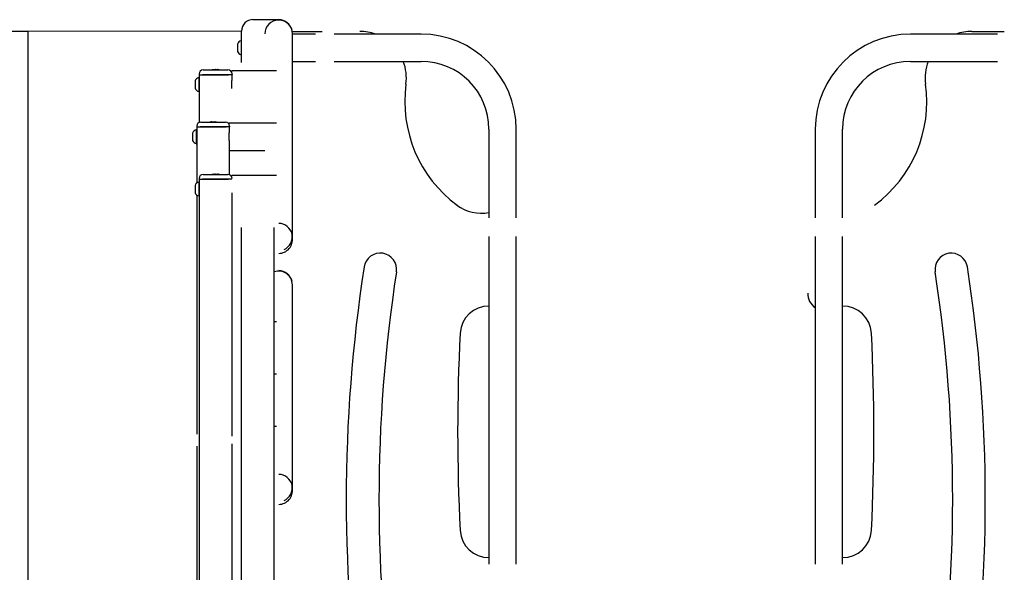
# Model space of a CAD drawing. Extents: x -2202 to 25410, y -5734 to -2533.
# Drawn here: x 5439 to 6646, y -4308 to -3630 of the extents above; entities that cross this region are included whole.
import ezdxf

# ---------------------------------------------------------------- set-up
doc = ezdxf.new("R2010")
doc.units = 0

msp = doc.modelspace()

# ---------------------------------------------------------------- linework, layer by layer
at = {"color": 7, "linetype": 'Continuous'}
for p, q in [((5725.3, -3629.6), (5756.8, -3629.6)), ((5447.8, -3644.1), (5420.1, -3644.1)), ((5449.8, -3644.1), (5447.8, -3644.1)), ((5449.8, -4634.1), (5449.8, -3644.1)), ((5711.3, -3682.3), (5711.3, -3643.6)), ((5773.4, -3644.1), (5810.3, -3644.1)), ((6606.3, -3644.1), (6646.3, -3644.1)), ((5773.7, -3899.7), (5773.7, -3647)), ((5801.9, -3647.4), (5773.7, -3647.4)), ((5931.3, -3647.4), (5824.7, -3647.4)), ((6637.9, -3647.4), (6531.3, -3647.4)), ((5706.3, -3659.6), (5706.3, -3668.6)), ((5773.7, -3680.8), (5801.9, -3680.8)), ((5824.7, -3680.8), (5931.3, -3680.8)), ((6531.3, -3680.8), (6637.9, -3680.8)), ((5664.3, -3691.2), (5694.6, -3691.2)), ((5675.3, -3691.1), (5675.3, -3691.2)), ((5675.6, -3690.8), (5676.8, -3690.8)), ((5676.8, -3690.8), (5677.5, -3690.8)), ((5677.2, -3691.1), (5677.2, -3691.2)), ((5677.2, -3691.1), (5677.2, -3691.2)), ((5677.2, -3691.1), (5677.2, -3691.2)), ((5677.4, -3690.8), (5677.7, -3690.8)), ((5677.4, -3690.8), (5677.4, -3690.8)), ((5677.4, -3690.8), (5677.4, -3690.8)), ((5677.5, -3691.1), (5677.5, -3691.2)), ((5677.7, -3690.8), (5678.1, -3690.8)), ((5678.1, -3690.8), (5679.2, -3690.8)), ((5678.5, -3691.1), (5678.5, -3691.2)), ((5679, -3691.1), (5679, -3691.2)), ((5679.2, -3690.8), (5679.3, -3690.8)), ((5679.3, -3690.8), (5679.6, -3690.8)), ((5679.6, -3690.8), (5680.7, -3690.8)), ((5680.7, -3690.8), (5681.4, -3690.8)), ((5681.4, -3690.8), (5681.5, -3690.8)), ((5681.5, -3690.8), (5683.4, -3690.8)), ((5681.8, -3691.2), (5681.8, -3691.1)), ((5683.6, -3691.1), (5683.6, -3691.2)), ((5754.2, -3692.5), (5699.3, -3692.5)), ((5699.3, -3692.5), (5699.3, -3692.5)), ((5699.3, -3694.6), (5699.3, -3692.5)), ((5654.3, -3704.7), (5654.3, -3713.7)), ((5658.9, -3700.7), (5658.8, -3700.7)), ((5658.8, -3700.7), (5658.8, -3717.7)), ((5659.3, -3696.2), (5659.3, -3696.9)), ((5659.3, -3697.2), (5659.3, -3755.7)), ((5659.3, -3697.2), (5663.3, -3697.2)), ((5663.3, -3697.2), (5695.3, -3697.2)), ((5695.5, -3697.2), (5663.5, -3697.2)), ((5699.3, -3697.2), (5695.5, -3697.2)), ((5699.3, -3697.2), (5699.3, -3704.4)), ((5699.3, -3714), (5699.3, -3704.4)), ((5699.6, -3696.2), (5699.6, -3696.9)), ((5658.8, -3717.7), (5658.9, -3717.7)), ((5655.9, -3764.8), (5655.8, -3764.8)), ((5655.8, -3764.8), (5655.8, -3781.8)), ((5656.3, -3760.3), (5656.3, -3761.1)), ((5656.3, -3761.3), (5656.3, -3830.1)), ((5656.3, -3761.3), (5660.3, -3761.3)), ((5660.3, -3761.3), (5692.3, -3761.3)), ((5692.5, -3761.3), (5660.5, -3761.3)), ((5661.3, -3755.3), (5691.6, -3755.3)), ((5672.3, -3755.2), (5672.3, -3755.3)), ((5672.6, -3755), (5673.8, -3755)), ((5673.8, -3755), (5674.5, -3755)), ((5674.2, -3755.2), (5674.2, -3755.3)), ((5674.2, -3755.2), (5674.2, -3755.3)), ((5674.2, -3755.2), (5674.2, -3755.3)), ((5674.4, -3755), (5674.7, -3755)), ((5674.4, -3755), (5674.4, -3755)), ((5674.4, -3755), (5674.4, -3755)), ((5674.5, -3755.2), (5674.5, -3755.3)), ((5674.7, -3755), (5675.1, -3755)), ((5675.1, -3755), (5676.2, -3755)), ((5675.5, -3755.2), (5675.5, -3755.3)), ((5676, -3755.2), (5676, -3755.3)), ((5676.2, -3755), (5676.3, -3755)), ((5676.3, -3755), (5676.6, -3755)), ((5676.6, -3755), (5677.7, -3755)), ((5677.7, -3755), (5678.4, -3755)), ((5678.4, -3755), (5678.5, -3755)), ((5678.5, -3755), (5680.4, -3755)), ((5678.8, -3755.3), (5678.8, -3755.2)), ((5680.6, -3755.2), (5680.6, -3755.3)), ((5696.3, -3761.3), (5692.5, -3761.3)), ((5754.2, -3756.6), (5696.3, -3756.6)), ((5696.3, -3756.7), (5696.3, -3756.6)), ((5696.3, -3758.8), (5696.3, -3756.7)), ((5696.3, -3761.3), (5696.3, -3768.5)), ((5696.6, -3760.3), (5696.6, -3761.1)), ((6014.6, -3764.1), (6014.6, -3872.7)), ((6048, -3872.7), (6048, -3764.1)), ((6414.6, -3764.1), (6414.6, -3872.7)), ((6448, -3872.7), (6448, -3764.1)), ((5651.3, -3768.8), (5651.3, -3777.8)), ((5696.3, -3778.1), (5696.3, -3768.5)), ((5655.8, -3781.8), (5655.9, -3781.8)), ((5696.3, -3778.1), (5696.3, -3819.8)), ((5696.3, -3790), (5740, -3790)), ((5659.3, -3824.5), (5659.3, -3825.2)), ((5659.3, -3825.5), (5659.3, -4851.6)), ((5659.3, -3825.5), (5663.3, -3825.5)), ((5663.3, -3825.5), (5695.3, -3825.5)), ((5695.5, -3825.5), (5663.5, -3825.5)), ((5664.3, -3819.5), (5694.6, -3819.5)), ((5675.3, -3819.4), (5675.3, -3819.5)), ((5675.6, -3819.1), (5676.8, -3819.1)), ((5676.8, -3819.1), (5677.5, -3819.1)), ((5677.2, -3819.4), (5677.2, -3819.5)), ((5677.2, -3819.4), (5677.2, -3819.5)), ((5677.2, -3819.4), (5677.2, -3819.5)), ((5677.4, -3819.1), (5677.7, -3819.1)), ((5677.4, -3819.1), (5677.4, -3819.1)), ((5677.4, -3819.1), (5677.4, -3819.1)), ((5677.5, -3819.4), (5677.5, -3819.5)), ((5677.7, -3819.1), (5678.1, -3819.1)), ((5678.1, -3819.1), (5679.2, -3819.1)), ((5678.5, -3819.4), (5678.5, -3819.5)), ((5679, -3819.4), (5679, -3819.5)), ((5679.2, -3819.1), (5679.3, -3819.1)), ((5679.3, -3819.1), (5679.6, -3819.1)), ((5679.6, -3819.1), (5680.7, -3819.1)), ((5680.7, -3819.1), (5681.4, -3819.1)), ((5681.4, -3819.1), (5681.5, -3819.1)), ((5681.5, -3819.1), (5683.4, -3819.1)), ((5681.8, -3819.5), (5681.8, -3819.4)), ((5683.6, -3819.4), (5683.6, -3819.5)), ((5699.3, -3825.5), (5695.5, -3825.5)), ((5754.2, -3820.8), (5699.3, -3820.8)), ((5654.3, -3833), (5654.3, -3842)), ((5658.9, -3829), (5658.8, -3829)), ((5658.8, -3829), (5658.8, -3846)), ((5656.3, -3844.8), (5656.3, -4138.1)), ((5658.8, -3846), (5658.9, -3846)), ((5699.3, -3842.3), (5699.3, -4140.7)), ((5711.3, -5034.5), (5711.3, -3884.5)), ((5751.3, -4896.5), (5751.3, -3884.5)), ((6014.6, -3895.6), (6014.6, -4297.7)), ((6048, -4297.7), (6048, -3895.6)), ((6414.6, -3895.6), (6414.6, -4297.7)), ((6448, -4297.7), (6448, -3895.6)), ((5773.7, -4207.7), (5773.7, -3955)), ((5754.2, -4000.5), (5751.3, -4000.5)), ((5754.2, -4064.6), (5751.3, -4064.6)), ((5754.2, -4128.8), (5751.3, -4128.8)), ((5699.3, -4150.3), (5699.3, -4759.8)), ((5656.3, -4152.8), (5656.3, -4787.5))]:
    msp.add_line(p, q, dxfattribs=at)
msp.add_line((5711.3, -3643.6), (5449.8, -3644.1))
for points in [[(5675.3, -3691.1), (5675.3, -3691.1), (5675.3, -3691.1), (5675.3, -3691.1), (5675.3, -3691.1), (5675.3, -3691), (5675.3, -3691), (5675.3, -3691), (5675.3, -3691), (5675.3, -3691), (5675.3, -3691), (5675.3, -3691), (5675.3, -3691), (5675.3, -3691), (5675.3, -3691), (5675.3, -3691), (5675.3, -3691), (5675.3, -3690.9), (5675.3, -3690.9), (5675.3, -3690.9), (5675.3, -3690.9), (5675.3, -3690.9), (5675.4, -3690.9), (5675.4, -3690.9), (5675.4, -3690.9), (5675.4, -3690.9), (5675.4, -3690.9), (5675.4, -3690.9), (5675.4, -3690.9), (5675.4, -3690.9), (5675.4, -3690.9), (5675.5, -3690.9), (5675.5, -3690.9), (5675.5, -3690.8), (5675.5, -3690.8), (5675.5, -3690.8), (5675.5, -3690.8), (5675.5, -3690.8), (5675.5, -3690.8), (5675.5, -3690.8), (5675.5, -3690.8), (5675.5, -3690.8), (5675.5, -3690.8), (5675.6, -3690.8), (5675.6, -3690.8), (5675.6, -3690.8), (5675.6, -3690.8), (5675.6, -3690.8), (5675.6, -3690.8)], [(5677.4, -3690.8), (5677.4, -3690.8), (5677.4, -3690.8), (5677.4, -3690.8), (5677.4, -3690.8), (5677.4, -3690.8), (5677.4, -3690.8), (5677.4, -3690.8), (5677.4, -3690.8), (5677.4, -3690.8), (5677.4, -3690.8), (5677.4, -3690.8), (5677.4, -3690.8), (5677.4, -3690.8), (5677.4, -3690.8), (5677.4, -3690.8), (5677.4, -3690.8), (5677.4, -3690.8), (5677.4, -3690.9), (5677.3, -3690.9), (5677.3, -3690.9), (5677.3, -3690.9), (5677.3, -3690.9), (5677.3, -3690.9), (5677.3, -3690.9), (5677.3, -3690.9), (5677.3, -3690.9), (5677.3, -3690.9), (5677.3, -3690.9), (5677.3, -3690.9), (5677.3, -3690.9), (5677.3, -3690.9), (5677.2, -3690.9), (5677.2, -3690.9), (5677.2, -3690.9), (5677.2, -3691), (5677.2, -3691), (5677.2, -3691), (5677.2, -3691), (5677.2, -3691), (5677.2, -3691), (5677.2, -3691), (5677.2, -3691), (5677.2, -3691), (5677.2, -3691), (5677.2, -3691.1), (5677.2, -3691.1), (5677.2, -3691.1), (5677.2, -3691.1)], [(5677.7, -3690.8), (5677.7, -3690.8), (5677.7, -3690.8), (5677.7, -3690.8), (5677.7, -3690.8), (5677.7, -3690.8), (5677.7, -3690.8), (5677.7, -3690.8), (5677.7, -3690.8), (5677.7, -3690.8), (5677.7, -3690.8), (5677.7, -3690.8), (5677.6, -3690.8), (5677.6, -3690.8), (5677.6, -3690.8), (5677.6, -3690.9), (5677.6, -3690.9), (5677.6, -3690.9), (5677.6, -3690.9), (5677.6, -3690.9), (5677.6, -3690.9), (5677.6, -3690.9), (5677.6, -3690.9), (5677.6, -3690.9), (5677.6, -3690.9), (5677.6, -3690.9), (5677.6, -3690.9), (5677.6, -3690.9), (5677.6, -3690.9), (5677.6, -3690.9), (5677.6, -3690.9), (5677.6, -3690.9), (5677.6, -3690.9), (5677.6, -3691), (5677.6, -3691), (5677.6, -3691), (5677.5, -3691), (5677.5, -3691), (5677.5, -3691), (5677.5, -3691), (5677.5, -3691), (5677.5, -3691), (5677.5, -3691), (5677.5, -3691), (5677.5, -3691), (5677.5, -3691.1), (5677.5, -3691.1), (5677.5, -3691.1), (5677.5, -3691.1)], [(5678.1, -3690.8), (5678.1, -3690.8), (5678.1, -3690.8), (5678.1, -3690.8), (5678.1, -3690.8), (5678.1, -3690.8), (5678.1, -3690.8), (5678.2, -3690.8), (5678.2, -3690.8), (5678.2, -3690.8), (5678.2, -3690.8), (5678.2, -3690.8), (5678.2, -3690.8), (5678.2, -3690.8), (5678.2, -3690.8), (5678.2, -3690.9), (5678.2, -3690.9), (5678.3, -3690.9), (5678.3, -3690.9), (5678.3, -3690.9), (5678.3, -3690.9), (5678.3, -3690.9), (5678.3, -3690.9), (5678.3, -3690.9), (5678.3, -3690.9), (5678.4, -3690.9), (5678.4, -3690.9), (5678.4, -3690.9), (5678.4, -3690.9), (5678.4, -3690.9), (5678.4, -3690.9), (5678.4, -3691), (5678.4, -3691), (5678.4, -3691), (5678.4, -3691), (5678.4, -3691), (5678.4, -3691), (5678.4, -3691), (5678.4, -3691), (5678.5, -3691), (5678.5, -3691), (5678.5, -3691), (5678.5, -3691), (5678.5, -3691), (5678.5, -3691.1), (5678.5, -3691.1), (5678.5, -3691.1), (5678.5, -3691.1), (5678.5, -3691.1)], [(5672.3, -3755.2), (5672.3, -3755.2), (5672.3, -3755.2), (5672.3, -3755.2), (5672.3, -3755.2), (5672.3, -3755.2), (5672.3, -3755.2), (5672.3, -3755.2), (5672.3, -3755.2), (5672.3, -3755.2), (5672.3, -3755.1), (5672.3, -3755.1), (5672.3, -3755.1), (5672.3, -3755.1), (5672.3, -3755.1), (5672.3, -3755.1), (5672.3, -3755.1), (5672.3, -3755.1), (5672.3, -3755.1), (5672.3, -3755.1), (5672.3, -3755.1), (5672.3, -3755.1), (5672.4, -3755), (5672.4, -3755), (5672.4, -3755), (5672.4, -3755), (5672.4, -3755), (5672.4, -3755), (5672.4, -3755), (5672.4, -3755), (5672.4, -3755), (5672.5, -3755), (5672.5, -3755), (5672.5, -3755), (5672.5, -3755), (5672.5, -3755), (5672.5, -3755), (5672.5, -3755), (5672.5, -3755), (5672.5, -3755), (5672.5, -3755), (5672.5, -3755), (5672.5, -3755), (5672.6, -3755), (5672.6, -3755), (5672.6, -3755), (5672.6, -3755), (5672.6, -3755), (5672.6, -3755)], [(5674.4, -3755), (5674.4, -3755), (5674.4, -3755), (5674.4, -3755), (5674.4, -3755), (5674.4, -3755), (5674.4, -3755), (5674.4, -3755), (5674.4, -3755), (5674.4, -3755), (5674.4, -3755), (5674.4, -3755), (5674.4, -3755), (5674.4, -3755), (5674.4, -3755), (5674.4, -3755), (5674.4, -3755), (5674.4, -3755), (5674.4, -3755), (5674.3, -3755), (5674.3, -3755), (5674.3, -3755), (5674.3, -3755), (5674.3, -3755), (5674.3, -3755), (5674.3, -3755), (5674.3, -3755), (5674.3, -3755), (5674.3, -3755), (5674.3, -3755), (5674.3, -3755.1), (5674.3, -3755.1), (5674.2, -3755.1), (5674.2, -3755.1), (5674.2, -3755.1), (5674.2, -3755.1), (5674.2, -3755.1), (5674.2, -3755.1), (5674.2, -3755.1), (5674.2, -3755.1), (5674.2, -3755.1), (5674.2, -3755.2), (5674.2, -3755.2), (5674.2, -3755.2), (5674.2, -3755.2), (5674.2, -3755.2), (5674.2, -3755.2), (5674.2, -3755.2), (5674.2, -3755.2)], [(5674.7, -3755), (5674.7, -3755), (5674.7, -3755), (5674.7, -3755), (5674.7, -3755), (5674.7, -3755), (5674.7, -3755), (5674.7, -3755), (5674.7, -3755), (5674.7, -3755), (5674.7, -3755), (5674.7, -3755), (5674.6, -3755), (5674.6, -3755), (5674.6, -3755), (5674.6, -3755), (5674.6, -3755), (5674.6, -3755), (5674.6, -3755), (5674.6, -3755), (5674.6, -3755), (5674.6, -3755), (5674.6, -3755), (5674.6, -3755), (5674.6, -3755), (5674.6, -3755), (5674.6, -3755), (5674.6, -3755.1), (5674.6, -3755.1), (5674.6, -3755.1), (5674.6, -3755.1), (5674.6, -3755.1), (5674.6, -3755.1), (5674.6, -3755.1), (5674.6, -3755.1), (5674.6, -3755.1), (5674.5, -3755.1), (5674.5, -3755.1), (5674.5, -3755.1), (5674.5, -3755.1), (5674.5, -3755.2), (5674.5, -3755.2), (5674.5, -3755.2), (5674.5, -3755.2), (5674.5, -3755.2), (5674.5, -3755.2), (5674.5, -3755.2), (5674.5, -3755.2), (5674.5, -3755.2)], [(5675.1, -3755), (5675.1, -3755), (5675.1, -3755), (5675.1, -3755), (5675.1, -3755), (5675.1, -3755), (5675.1, -3755), (5675.2, -3755), (5675.2, -3755), (5675.2, -3755), (5675.2, -3755), (5675.2, -3755), (5675.2, -3755), (5675.2, -3755), (5675.2, -3755), (5675.2, -3755), (5675.2, -3755), (5675.3, -3755), (5675.3, -3755), (5675.3, -3755), (5675.3, -3755), (5675.3, -3755), (5675.3, -3755), (5675.3, -3755), (5675.3, -3755), (5675.4, -3755.1), (5675.4, -3755.1), (5675.4, -3755.1), (5675.4, -3755.1), (5675.4, -3755.1), (5675.4, -3755.1), (5675.4, -3755.1), (5675.4, -3755.1), (5675.4, -3755.1), (5675.4, -3755.1), (5675.4, -3755.1), (5675.4, -3755.1), (5675.4, -3755.1), (5675.4, -3755.2), (5675.5, -3755.2), (5675.5, -3755.2), (5675.5, -3755.2), (5675.5, -3755.2), (5675.5, -3755.2), (5675.5, -3755.2), (5675.5, -3755.2), (5675.5, -3755.2), (5675.5, -3755.2), (5675.5, -3755.2)], [(5675.3, -3819.4), (5675.3, -3819.4), (5675.3, -3819.4), (5675.3, -3819.3), (5675.3, -3819.3), (5675.3, -3819.3), (5675.3, -3819.3), (5675.3, -3819.3), (5675.3, -3819.3), (5675.3, -3819.3), (5675.3, -3819.3), (5675.3, -3819.3), (5675.3, -3819.3), (5675.3, -3819.3), (5675.3, -3819.3), (5675.3, -3819.2), (5675.3, -3819.2), (5675.3, -3819.2), (5675.3, -3819.2), (5675.3, -3819.2), (5675.3, -3819.2), (5675.3, -3819.2), (5675.4, -3819.2), (5675.4, -3819.2), (5675.4, -3819.2), (5675.4, -3819.2), (5675.4, -3819.2), (5675.4, -3819.2), (5675.4, -3819.2), (5675.4, -3819.1), (5675.4, -3819.1), (5675.5, -3819.1), (5675.5, -3819.1), (5675.5, -3819.1), (5675.5, -3819.1), (5675.5, -3819.1), (5675.5, -3819.1), (5675.5, -3819.1), (5675.5, -3819.1), (5675.5, -3819.1), (5675.5, -3819.1), (5675.5, -3819.1), (5675.5, -3819.1), (5675.6, -3819.1), (5675.6, -3819.1), (5675.6, -3819.1), (5675.6, -3819.1), (5675.6, -3819.1), (5675.6, -3819.1)], [(5677.4, -3819.1), (5677.4, -3819.1), (5677.4, -3819.1), (5677.4, -3819.1), (5677.4, -3819.1), (5677.4, -3819.1), (5677.4, -3819.1), (5677.4, -3819.1), (5677.4, -3819.1), (5677.4, -3819.1), (5677.4, -3819.1), (5677.4, -3819.1), (5677.4, -3819.1), (5677.4, -3819.1), (5677.4, -3819.1), (5677.4, -3819.1), (5677.4, -3819.1), (5677.4, -3819.1), (5677.4, -3819.1), (5677.3, -3819.1), (5677.3, -3819.1), (5677.3, -3819.1), (5677.3, -3819.1), (5677.3, -3819.2), (5677.3, -3819.2), (5677.3, -3819.2), (5677.3, -3819.2), (5677.3, -3819.2), (5677.3, -3819.2), (5677.3, -3819.2), (5677.3, -3819.2), (5677.3, -3819.2), (5677.2, -3819.2), (5677.2, -3819.2), (5677.2, -3819.2), (5677.2, -3819.2), (5677.2, -3819.2), (5677.2, -3819.3), (5677.2, -3819.3), (5677.2, -3819.3), (5677.2, -3819.3), (5677.2, -3819.3), (5677.2, -3819.3), (5677.2, -3819.3), (5677.2, -3819.3), (5677.2, -3819.3), (5677.2, -3819.3), (5677.2, -3819.4), (5677.2, -3819.4)], [(5677.7, -3819.1), (5677.7, -3819.1), (5677.7, -3819.1), (5677.7, -3819.1), (5677.7, -3819.1), (5677.7, -3819.1), (5677.7, -3819.1), (5677.7, -3819.1), (5677.7, -3819.1), (5677.7, -3819.1), (5677.7, -3819.1), (5677.7, -3819.1), (5677.6, -3819.1), (5677.6, -3819.1), (5677.6, -3819.1), (5677.6, -3819.1), (5677.6, -3819.1), (5677.6, -3819.1), (5677.6, -3819.1), (5677.6, -3819.1), (5677.6, -3819.2), (5677.6, -3819.2), (5677.6, -3819.2), (5677.6, -3819.2), (5677.6, -3819.2), (5677.6, -3819.2), (5677.6, -3819.2), (5677.6, -3819.2), (5677.6, -3819.2), (5677.6, -3819.2), (5677.6, -3819.2), (5677.6, -3819.2), (5677.6, -3819.2), (5677.6, -3819.2), (5677.6, -3819.2), (5677.6, -3819.3), (5677.5, -3819.3), (5677.5, -3819.3), (5677.5, -3819.3), (5677.5, -3819.3), (5677.5, -3819.3), (5677.5, -3819.3), (5677.5, -3819.3), (5677.5, -3819.3), (5677.5, -3819.3), (5677.5, -3819.3), (5677.5, -3819.4), (5677.5, -3819.4), (5677.5, -3819.4)], [(5678.1, -3819.1), (5678.1, -3819.1), (5678.1, -3819.1), (5678.1, -3819.1), (5678.1, -3819.1), (5678.1, -3819.1), (5678.1, -3819.1), (5678.2, -3819.1), (5678.2, -3819.1), (5678.2, -3819.1), (5678.2, -3819.1), (5678.2, -3819.1), (5678.2, -3819.1), (5678.2, -3819.1), (5678.2, -3819.1), (5678.2, -3819.1), (5678.2, -3819.1), (5678.3, -3819.1), (5678.3, -3819.1), (5678.3, -3819.2), (5678.3, -3819.2), (5678.3, -3819.2), (5678.3, -3819.2), (5678.3, -3819.2), (5678.3, -3819.2), (5678.4, -3819.2), (5678.4, -3819.2), (5678.4, -3819.2), (5678.4, -3819.2), (5678.4, -3819.2), (5678.4, -3819.2), (5678.4, -3819.2), (5678.4, -3819.2), (5678.4, -3819.3), (5678.4, -3819.3), (5678.4, -3819.3), (5678.4, -3819.3), (5678.4, -3819.3), (5678.4, -3819.3), (5678.5, -3819.3), (5678.5, -3819.3), (5678.5, -3819.3), (5678.5, -3819.3), (5678.5, -3819.3), (5678.5, -3819.3), (5678.5, -3819.3), (5678.5, -3819.4), (5678.5, -3819.4), (5678.5, -3819.4)]]:
    msp.add_lwpolyline(points, dxfattribs=at)
for centre, radius, start, end in [((5725.3, -3643.6), 14, 90, 180), ((5756.8, -3647), 16.9, 0.134, 179.866), ((5756.8, -3646.3), 16.7, 11.582, 90), ((5856.3, -3701.1), 57, 70.4082, 90), ((6606.3, -3701.1), 57, 90, 109.5918), ((5712, -3661.5), 6, 101.5188, 161.7483), ((5931.3, -3764.1), 116.7, 0, 90), ((6531.3, -3764.1), 116.7, 90, 180), ((5712, -3666.8), 6, 198.2517, 258.4812), ((5856.3, -3701.1), 57, 352.2249, 20.8634), ((5931.3, -3764.1), 83.3, 0, 90), ((6531.3, -3764.1), 83.3, 90, 180), ((6606.3, -3701.1), 57, 159.1366, 187.7751), ((5664.3, -3696.2), 5, 90, 180), ((5677.4, -3691.1), 0.25, 90, 180), ((5677.4, -3691.1), 0.25, 90, 180), ((5679.2, -3691.1), 0.25, 90, 180), ((5681.5, -3691.1), 0.25, 0, 90), ((5683.4, -3691.1), 0.25, 0, 90), ((5694.6, -3696.2), 5, 0, 90), ((5660, -3706.6), 6, 101.5188, 161.7483), ((5658.9, -3701.1), 0.4, 0, 90), ((5659.6, -3696.9), 0.25, 180, 270), ((5699.3, -3696.9), 0.25, 270, 0), ((5660, -3711.8), 6, 198.2517, 258.4812), ((5658.9, -3717.3), 0.4, 270, 0), ((6069.4, -3730.2), 158, 172.2249, 233.5235), ((6393.3, -3730.2), 158, 306.4765, 7.7751), ((5657, -3770.7), 6, 101.5188, 161.7483), ((5655.9, -3765.2), 0.4, 0, 90), ((5661.3, -3760.3), 5, 90, 180), ((5656.6, -3761.1), 0.25, 180, 270), ((5674.4, -3755.2), 0.25, 90, 180), ((5674.4, -3755.2), 0.25, 90, 180), ((5676.2, -3755.2), 0.25, 90, 180), ((5678.5, -3755.2), 0.25, 0, 90), ((5680.4, -3755.2), 0.25, 0, 90), ((5691.6, -3760.3), 5, 0, 90), ((5696.3, -3761.1), 0.25, 270, 0), ((5657, -3775.9), 6, 198.2517, 258.4812), ((5655.9, -3781.4), 0.4, 270, 0), ((5664.3, -3824.5), 5, 90, 180), ((5659.6, -3825.2), 0.25, 180, 270), ((5677.4, -3819.4), 0.25, 90, 180), ((5677.4, -3819.4), 0.25, 90, 180), ((5679.2, -3819.4), 0.25, 90, 180), ((5681.5, -3819.4), 0.25, 0, 90), ((5683.4, -3819.4), 0.25, 0, 90), ((5694.6, -3824.5), 5, 0, 90), ((5660, -3834.8), 6, 101.5188, 161.7483), ((5658.9, -3829.4), 0.4, 0, 90), ((5660, -3840.1), 6, 198.2517, 258.4812), ((5658.9, -3845.6), 0.4, 270, 0), ((6005.1, -3817.1), 50, 233.5235, 280.9316), ((5756.8, -3896.3), 16.7, 293.2719, 90), ((5756.9, -3899.6), 16.8, 269.8922, 8.2004), ((5881.3, -3936.1), 20, 351.2222, 171.2164), ((6581.3, -3936.1), 20, 8.7836, 188.7778), ((7709.6, -4218.6), 1870, 171.2164, 188.7836), ((4753, -4218.6), 1870, 351.2164, 8.7836), ((5756.8, -3955), 16.8, 0.1208, 109.0973), ((5756.8, -3954.3), 16.7, 11.582, 90), ((7710.9, -4218.6), 1831.2, 171.2222, 188.7778), ((4751.8, -4218.6), 1831.2, 351.2222, 8.7778), ((6425.3, -3966.1), 20, 177.5449, 237.6561), ((6014.3, -4016), 35, 89.4324, 177.0383), ((6448.4, -4016), 35, 2.9617, 90.5676), ((8321.2, -4135.4), 2345, 177.0383, 182.9617), ((4141.5, -4135.4), 2345, 357.0383, 2.9617), ((5756.8, -4204.3), 16.7, 293.2719, 90), ((5756.9, -4207.6), 16.8, 269.8922, 8.2004), ((6014.3, -4254.8), 35, 182.9617, 270.5676), ((6448.4, -4254.8), 35, 269.4324, 357.0383)]:
    msp.add_arc(centre, radius, start, end, dxfattribs=at)

doc.saveas('drawing.dxf')
